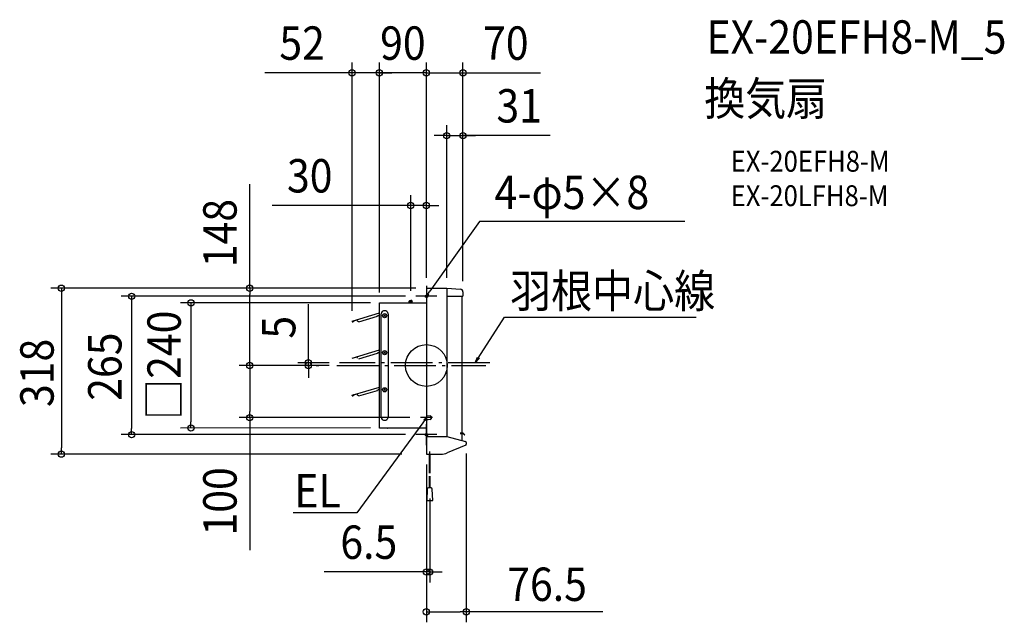
# Model space of a CAD drawing. Extents: x -779 to 1107, y -492 to 662.
import ezdxf
from ezdxf.enums import TextEntityAlignment as Align

# ---------------------------------------------------------------- set-up
doc = ezdxf.new("R2010")
doc.units = 0
doc.header["$LTSCALE"] = 20
doc.header["$PDMODE"] = 3
doc.header["$PDSIZE"] = -2
doc.linetypes.add('DASHDOT', pattern=[5.5, 4, -0.6, 0.3, -0.6])
doc.layers.get('DEFPOINTS').update_dxf_attribs({"linetype": 'CONTINUOUS'})
for name, color, linetype in [('ARRANGE', 1, 'CONTINUOUS'), ('BASIS', 6, 'DASHDOT'), ('DETAIL', 5, 'CONTINUOUS'), ('ETC', 61, 'CONTINUOUS'), ('FIX', 11, 'CONTINUOUS'), ('NOTE', 4, 'CONTINUOUS'), ('OUTLINE', 3, 'CONTINUOUS'), ('SIZE', 30, 'CONTINUOUS')]:
    doc.layers.add(name, color=color, linetype=linetype)
doc.styles.get("Standard").update_dxf_attribs({"font": 'SIMPLEX.shx', "width": 0.9, "height": 64, "bigfont": 'BIGFONT.shx'})

msp = doc.modelspace()

# ---------------------------------------------------------------- linework, layer by layer
at = {"layer": 'ARRANGE', "color": 1, "linetype": 'CONTINUOUS'}
msp.add_circle((0, 0), 40, dxfattribs=at)
msp.add_point((0, 0), dxfattribs=at)
at = {"layer": 'BASIS', "color": 6, "linetype": 'DASHDOT'}
for p, q in [((0, 152.5), (0, 112.5)), ((20, 132.5), (-20, 132.5)), ((-171.7, 0), (114, 0)), ((121.6, 5), (-166.3, 5)), ((0, -152.5), (0, -112.5)), ((20, -132.5), (-20, -132.5))]:
    msp.add_line(p, q, dxfattribs=at)
at = {"layer": 'DEFPOINTS', "color": 30, "linetype": 'CONTINUOUS'}
for p in [(-30, 306.4), (0, 148), (-30, 123.2)]:
    msp.add_point(p, dxfattribs=at)
at = {"layer": 'DETAIL', "color": 5, "linetype": 'CONTINUOUS'}
for p, q in [((0, 148), (39, 148)), ((0, 148), (0, -170)), ((39, 148), (39, -136)), ((39, 148), (65.3, 146.3)), ((39, 133), (70, 133)), ((68, 133), (68, -143.7)), ((70, 141.3), (70, 133)), ((-90, -119.5), (-90, 119.9)), ((-90, 119.9), (0, 119.9)), ((-32, 124.2), (-33, 123.2)), ((-33, 123.2), (-30, 123.2)), ((-33, 119.9), (-33, 123.2)), ((-32, 124.2), (-30, 124.2)), ((-32, 119.9), (-32, 124.2)), ((-28, 124.2), (-30, 124.2)), ((-30, 119.9), (-30, 123.2)), ((-27, 123.2), (-30, 123.2)), ((-28, 119.9), (-28, 124.2)), ((-28, 124.2), (-27, 123.2)), ((-27, 119.9), (-27, 123.2)), ((-142.1, 85.1), (-90, 100.7)), ((-94, 94.9), (-92.3, 95.4)), ((-93.8, 94.3), (-94, 94.9)), ((-90, 95.5), (-91.6, 95)), ((-86.8, -99.2), (-86.8, 99)), ((-78.5, 96.9), (-81.5, 93.9)), ((-81.5, 96.9), (-78.5, 93.9)), ((-73.2, 99), (-73.2, -99.2)), ((-142.5, 84.4), (-142.4, 84.1)), ((-142.1, 84.2), (-142.2, 84.5)), ((-142, 84.8), (-142.1, 85.1)), ((-142, 84.8), (-132.5, 87.7)), ((-138.7, 85.8), (-141.7, 84)), ((-141.6, 83.8), (-138.6, 85.6)), ((-138.6, 85.6), (-138.7, 85.8)), ((-131.7, 85.1), (-132.6, 88)), ((-129.2, 83.8), (-131.7, 85.1)), ((-129.2, 83.8), (-93.8, 94.3)), ((-142.1, 14.1), (-90, 29.7)), ((-129.2, 12.8), (-93.8, 23.3)), ((-94, 23.9), (-92.3, 24.4)), ((-93.8, 23.3), (-94, 23.9)), ((-90, 24.5), (-91.6, 24)), ((-78.5, 25.9), (-81.5, 22.9)), ((-81.5, 25.9), (-78.5, 22.9)), ((-142, 13.8), (-132.5, 16.7)), ((-131.7, 14.1), (-132.6, 17)), ((-142.1, -56.9), (-90, -41.3)), ((-142, -57.2), (-132.5, -54.3)), ((-138.7, -56.2), (-141.7, -58)), ((-141.6, -58.2), (-138.6, -56.4)), ((-138.6, -56.4), (-138.7, -56.2)), ((-131.7, -56.9), (-132.6, -54)), ((-129.2, -58.2), (-93.8, -47.7)), ((-94, -47.1), (-92.3, -46.6)), ((-93.8, -47.7), (-94, -47.1)), ((-90, -46.5), (-91.6, -47)), ((-78.5, -45.1), (-81.5, -48.1)), ((-81.5, -45.1), (-78.5, -48.1)), ((-142.5, -57.6), (-142.4, -57.9)), ((-142.1, -57.9), (-142.2, -57.5)), ((-142, -57.2), (-142.1, -56.9)), ((-129.2, -58.2), (-131.7, -56.9)), ((0, -96), (7.4, -96.8)), ((7.4, -103.3), (0, -104.1)), ((0.1, -95.6), (7.4, -96.3)), ((7.4, -103.8), (0.1, -104.5)), ((8.3, -97.4), (8.3, -97.4)), ((8.3, -97.4), (8.3, -97.4)), ((8.3, -97.4), (8.3, -97.4)), ((8.3, -97.4), (8.3, -97.4)), ((8.3, -97.4), (8.3, -97.4)), ((8.3, -97.4), (8.3, -97.4)), ((8.3, -97.4), (8.3, -97.4)), ((8.3, -97.4), (8.3, -97.4)), ((8.3, -97.4), (8.3, -97.4)), ((8.3, -97.4), (8.3, -97.4)), ((8.3, -97.4), (8.3, -97.4)), ((8.3, -97.4), (8.3, -97.4)), ((8.3, -97.4), (8.3, -97.4)), ((8.3, -97.4), (8.4, -97.4)), ((8.3, -102.8), (8.3, -102.8)), ((8.3, -102.8), (8.3, -102.8)), ((8.3, -102.8), (8.3, -102.8)), ((8.3, -102.8), (8.3, -102.8)), ((8.3, -102.8), (8.3, -102.8)), ((8.3, -102.8), (8.3, -102.8)), ((8.3, -102.8), (8.3, -102.8)), ((8.3, -102.8), (8.3, -102.8)), ((8.3, -102.8), (8.3, -102.8)), ((8.3, -102.8), (8.3, -102.8)), ((8.3, -102.8), (8.3, -102.8)), ((8.3, -102.8), (8.3, -102.8)), ((8.3, -102.8), (8.4, -102.8)), ((8.4, -97.4), (8.4, -97.3)), ((8.4, -97.3), (8.4, -97.3)), ((8.4, -97.3), (8.4, -97.3)), ((8.4, -97.3), (8.4, -97.3)), ((8.4, -97.3), (8.4, -97.3)), ((8.4, -97.3), (8.4, -97.3)), ((8.4, -97.3), (8.4, -97.3)), ((8.4, -97.3), (8.4, -97.3)), ((8.4, -97.3), (8.4, -97.3)), ((8.4, -97.3), (8.4, -97.3)), ((8.4, -97.3), (8.4, -97.3)), ((8.4, -97.3), (8.4, -97.3)), ((8.4, -97.3), (8.4, -97.3)), ((8.4, -97.3), (8.4, -97.3)), ((8.4, -97.3), (8.4, -97.3)), ((8.4, -97.3), (8.4, -97.3)), ((8.4, -97.3), (8.4, -97.3)), ((8.4, -97.3), (8.4, -97.3)), ((8.4, -97.3), (8.4, -97.3)), ((8.4, -97.3), (8.4, -97.3)), ((8.4, -97.3), (8.4, -97.3)), ((8.4, -97.3), (8.4, -97.3)), ((8.4, -97.3), (8.4, -97.3)), ((8.4, -97.3), (8.4, -97.3)), ((8.4, -97.3), (8.4, -97.3)), ((8.4, -97.3), (8.4, -97.3)), ((8.4, -97.3), (8.4, -97.3)), ((8.4, -97.3), (8.4, -97.3)), ((8.4, -97.3), (8.4, -97.3)), ((8.4, -97.3), (8.4, -97.3)), ((8.4, -97.3), (8.4, -97.3)), ((8.4, -97.3), (8.4, -97.3)), ((8.4, -97.3), (8.4, -97.3)), ((8.4, -97.3), (8.4, -97.3)), ((8.4, -97.3), (8.4, -97.3)), ((8.4, -97.3), (8.4, -97.3)), ((8.4, -97.3), (8.4, -97.3)), ((8.4, -97.3), (8.4, -97.3)), ((8.4, -97.3), (8.4, -97.3)), ((8.4, -97.3), (8.4, -97.3)), ((8.4, -97.3), (8.4, -97.3)), ((8.4, -97.3), (8.4, -97.3)), ((8.4, -97.3), (8.4, -97.3)), ((8.4, -97.3), (8.4, -97.3)), ((8.4, -97.3), (8.4, -97.3)), ((8.4, -97.3), (8.4, -97.3)), ((8.4, -97.3), (8.4, -97.3)), ((8.4, -97.3), (8.4, -97.3)), ((8.4, -97.3), (8.4, -97.3)), ((8.4, -97.3), (8.4, -97.3)), ((8.4, -97.3), (8.4, -97.3)), ((8.4, -97.3), (8.4, -97.3)), ((8.4, -97.3), (8.4, -97.3)), ((8.4, -97.3), (8.4, -97.3)), ((8.4, -97.3), (8.4, -97.3)), ((8.4, -97.3), (8.4, -97.3)), ((8.4, -97.3), (8.4, -97.3)), ((8.4, -97.3), (8.4, -97.3)), ((8.4, -97.3), (8.4, -97.3)), ((8.4, -97.3), (8.4, -97.3)), ((8.4, -97.3), (8.4, -97.3)), ((8.4, -97.3), (8.4, -97.3)), ((8.4, -97.3), (8.4, -97.3)), ((8.4, -97.3), (8.4, -97.3)), ((8.4, -97.3), (8.5, -97.3)), ((8.4, -97.4), (8.4, -97.4)), ((8.4, -102.8), (8.4, -102.8)), ((8.4, -102.8), (8.4, -102.8)), ((8.4, -102.8), (8.4, -102.8)), ((8.4, -102.8), (8.4, -102.8)), ((8.4, -102.8), (8.4, -102.8)), ((8.4, -102.8), (8.4, -102.8)), ((8.4, -102.8), (8.4, -102.8)), ((8.4, -102.8), (8.4, -102.8)), ((8.4, -102.8), (8.4, -102.8)), ((8.4, -102.8), (8.4, -102.8)), ((8.4, -102.8), (8.4, -102.8)), ((8.4, -102.8), (8.4, -102.8)), ((8.4, -102.8), (8.4, -102.8)), ((8.4, -102.8), (8.4, -102.8)), ((8.4, -102.8), (8.4, -102.8)), ((8.4, -102.8), (8.4, -102.8)), ((8.4, -102.8), (8.4, -102.8)), ((8.4, -102.8), (8.4, -102.8)), ((8.4, -102.8), (8.4, -102.8)), ((8.4, -102.8), (8.4, -102.8)), ((8.4, -102.8), (8.4, -102.8)), ((8.4, -102.8), (8.4, -102.8)), ((8.4, -102.8), (8.4, -102.8)), ((8.4, -102.8), (8.4, -102.8)), ((8.4, -102.8), (8.4, -102.8)), ((8.4, -102.8), (8.4, -102.8)), ((8.4, -102.8), (8.4, -102.8)), ((8.4, -102.8), (8.4, -102.8)), ((8.4, -102.8), (8.4, -102.8)), ((8.4, -102.8), (8.4, -102.8)), ((8.4, -102.8), (8.4, -102.8)), ((8.4, -102.8), (8.4, -102.8)), ((8.4, -102.8), (8.4, -102.8)), ((8.4, -102.8), (8.4, -102.8)), ((8.4, -102.8), (8.4, -102.8)), ((8.4, -102.8), (8.4, -102.8)), ((8.4, -102.8), (8.4, -102.8)), ((8.4, -102.8), (8.4, -102.8)), ((8.4, -102.8), (8.4, -102.8)), ((8.4, -102.8), (8.4, -102.8)), ((8.4, -102.8), (8.4, -102.8)), ((8.4, -102.8), (8.4, -102.8)), ((8.4, -102.8), (8.4, -102.8)), ((8.4, -102.8), (8.4, -102.8)), ((8.4, -102.8), (8.4, -102.8)), ((8.4, -102.8), (8.4, -102.8)), ((8.4, -102.8), (8.4, -102.8)), ((8.4, -102.8), (8.4, -102.8)), ((8.4, -102.8), (8.4, -102.8)), ((8.4, -102.8), (8.4, -102.8)), ((8.4, -102.8), (8.4, -102.8)), ((8.4, -102.8), (8.4, -102.8)), ((8.4, -102.8), (8.4, -102.8)), ((8.4, -102.8), (8.4, -102.8)), ((8.4, -102.8), (8.4, -102.8)), ((8.4, -102.8), (8.4, -102.8)), ((8.4, -102.8), (8.4, -102.8)), ((8.4, -102.8), (8.5, -102.8)), ((8.5, -97.3), (8.5, -97.2)), ((8.5, -97.2), (8.5, -97.2)), ((8.5, -97.2), (8.5, -97.2)), ((8.5, -97.2), (8.5, -97.2)), ((8.5, -97.2), (8.5, -97.2)), ((8.5, -97.2), (8.5, -97.2)), ((8.5, -97.2), (8.5, -97.2)), ((8.5, -97.2), (8.5, -97.2)), ((8.5, -97.2), (8.5, -97.2)), ((8.5, -97.2), (8.5, -97.2)), ((8.5, -97.2), (8.5, -97.2)), ((8.5, -97.2), (8.5, -97.2)), ((8.5, -97.2), (8.5, -97.2)), ((8.5, -97.2), (8.5, -97.2)), ((8.5, -97.2), (8.5, -97.2)), ((8.5, -97.2), (8.5, -97.2)), ((8.5, -97.2), (8.5, -97.2)), ((8.5, -97.2), (8.5, -97.2)), ((8.5, -97.2), (8.5, -97.2)), ((8.5, -97.2), (8.5, -97.2)), ((8.5, -97.2), (8.6, -97.2)), ((8.5, -97.3), (8.5, -97.3)), ((8.5, -97.3), (8.5, -97.3)), ((8.5, -97.3), (8.5, -97.3)), ((8.5, -97.3), (8.5, -97.3)), ((8.5, -97.3), (8.5, -97.3)), ((8.5, -97.3), (8.5, -97.3)), ((8.5, -97.3), (8.5, -97.3)), ((8.5, -97.3), (8.5, -97.3)), ((8.5, -97.3), (8.5, -97.3)), ((8.5, -97.3), (8.5, -97.3)), ((8.5, -97.3), (8.5, -97.3)), ((8.5, -97.3), (8.5, -97.3)), ((8.5, -97.3), (8.5, -97.3)), ((8.5, -97.3), (8.5, -97.3)), ((8.5, -97.3), (8.5, -97.3)), ((8.5, -97.3), (8.5, -97.3)), ((8.5, -97.3), (8.5, -97.3)), ((8.5, -97.3), (8.5, -97.3)), ((8.5, -97.3), (8.5, -97.3)), ((8.5, -97.3), (8.5, -97.3)), ((8.5, -102.8), (8.5, -102.8)), ((8.5, -102.8), (8.5, -102.8)), ((8.5, -102.8), (8.5, -102.8)), ((8.5, -102.8), (8.5, -102.8)), ((8.5, -102.8), (8.5, -102.8)), ((8.5, -102.8), (8.5, -102.8)), ((8.5, -102.8), (8.5, -102.8)), ((8.5, -102.8), (8.5, -102.8)), ((8.5, -102.8), (8.5, -102.8)), ((8.5, -102.8), (8.5, -102.8)), ((8.5, -102.8), (8.5, -102.8)), ((8.5, -102.8), (8.5, -102.9)), ((8.5, -102.9), (8.5, -102.9)), ((8.5, -102.9), (8.5, -102.9)), ((8.5, -102.9), (8.5, -102.9)), ((8.5, -102.9), (8.5, -102.9)), ((8.5, -102.9), (8.5, -102.9)), ((8.5, -102.9), (8.5, -102.9)), ((8.5, -102.9), (8.5, -102.9)), ((8.5, -102.9), (8.5, -102.9)), ((8.5, -102.9), (8.5, -102.9)), ((8.5, -102.9), (8.5, -102.9)), ((8.5, -102.9), (8.5, -102.9)), ((8.5, -102.9), (8.5, -102.9)), ((8.5, -102.9), (8.5, -102.9)), ((8.5, -102.9), (8.5, -102.9)), ((8.5, -102.9), (8.5, -102.9)), ((8.5, -102.9), (8.5, -102.9)), ((8.5, -102.9), (8.5, -102.9)), ((8.5, -102.9), (8.5, -102.9)), ((8.5, -102.9), (8.5, -102.9)), ((8.5, -102.9), (8.5, -102.9)), ((8.5, -102.9), (8.5, -102.9)), ((8.5, -102.9), (8.5, -102.9)), ((8.5, -102.9), (8.5, -102.9)), ((8.5, -102.9), (8.6, -102.9)), ((8.6, -97.2), (8.7, -97.1)), ((8.6, -97.2), (8.6, -97.2)), ((8.6, -97.2), (8.6, -97.2)), ((8.6, -97.2), (8.6, -97.2)), ((8.6, -97.2), (8.6, -97.2)), ((8.6, -97.2), (8.6, -97.2)), ((8.6, -97.2), (8.6, -97.2)), ((8.6, -97.2), (8.6, -97.2)), ((8.6, -97.2), (8.6, -97.2)), ((8.6, -97.2), (8.6, -97.2)), ((8.6, -97.2), (8.6, -97.2)), ((8.6, -97.2), (8.6, -97.2)), ((8.6, -97.2), (8.6, -97.2)), ((8.6, -97.2), (8.6, -97.2)), ((8.6, -97.2), (8.6, -97.2)), ((8.6, -97.2), (8.6, -97.2)), ((8.6, -97.2), (8.6, -97.2)), ((8.6, -97.2), (8.6, -97.2)), ((8.6, -97.2), (8.6, -97.2)), ((8.6, -97.2), (8.6, -97.2)), ((8.6, -97.2), (8.6, -97.2)), ((8.6, -97.2), (8.6, -97.2)), ((8.6, -97.2), (8.6, -97.2)), ((8.6, -97.2), (8.6, -97.2)), ((8.6, -97.2), (8.6, -97.2)), ((8.6, -97.2), (8.6, -97.2)), ((8.6, -97.2), (8.6, -97.2)), ((8.6, -97.2), (8.6, -97.2)), ((8.6, -97.2), (8.6, -97.2)), ((8.6, -98.1), (8.6, -102)), ((8.6, -102.9), (8.6, -102.9)), ((8.6, -102.9), (8.6, -102.9)), ((8.6, -102.9), (8.6, -102.9)), ((8.6, -102.9), (8.6, -102.9)), ((8.6, -102.9), (8.6, -102.9)), ((8.6, -102.9), (8.6, -102.9)), ((8.6, -102.9), (8.6, -102.9)), ((8.6, -102.9), (8.6, -102.9)), ((8.6, -102.9), (8.6, -102.9)), ((8.6, -102.9), (8.6, -102.9)), ((8.6, -102.9), (8.6, -102.9)), ((8.6, -102.9), (8.6, -102.9)), ((8.6, -102.9), (8.6, -102.9)), ((8.6, -102.9), (8.6, -102.9)), ((8.6, -102.9), (8.6, -102.9)), ((8.6, -102.9), (8.6, -102.9)), ((8.6, -102.9), (8.6, -102.9)), ((8.6, -102.9), (8.6, -102.9)), ((8.6, -102.9), (8.6, -102.9)), ((8.6, -102.9), (8.6, -102.9)), ((8.6, -102.9), (8.6, -102.9)), ((8.6, -102.9), (8.6, -102.9)), ((8.6, -102.9), (8.6, -102.9)), ((8.6, -102.9), (8.6, -102.9)), ((8.6, -102.9), (8.6, -102.9)), ((8.6, -102.9), (8.6, -103)), ((8.7, -103), (8.6, -103)), ((8.6, -103), (8.6, -103)), ((9, -98.1), (9, -102)), ((-90, -119.5), (-90, -119.9)), ((-0.4, -119.9), (-90, -119.9)), ((70.3, -130), (64.6, -130)), ((70.3, -130.7), (64.6, -130.7)), ((73, -133.1), (70.8, -130.9)), ((73.5, -132.6), (71.3, -130.4)), ((0, -136), (39, -136)), ((39, -136), (75, -145.6)), ((73, -133.1), (73.5, -132.6)), ((76.5, -147.5), (76.5, -150.7)), ((5.7, -206.2), (5.7, -169.2)), ((7.3, -206.2), (7.3, -169.2)), ((75.4, -152.5), (40.1, -167.1)), ((0, -170), (27.3, -170)), ((5.7, -234.6), (5.7, -211.9)), ((7.3, -234.6), (7.3, -211.9)), ((1.6, -236.9), (0.9, -258.6)), ((9, -234.6), (4, -234.6)), ((12.1, -258.6), (11.4, -236.9)), ((0.9, -258.6), (12.1, -258.6))]:
    msp.add_line(p, q, dxfattribs=at)
for centre in [(-80, 95.4), (-80, 24.4), (-80, -46.6)]:
    msp.add_circle(centre, 4, dxfattribs=at)
for centre, radius, start, end in [((65, 141.3), 5, 0, 86.8202), ((-92.3, 95.1), 0.3, 17, 107), ((-91.7, 95.3), 0.3, 197, 287), ((-80, 97.9), 6.88, 9.4437, 170.5563), ((-141.9, 84.6), 0.54, 107, 197), ((-141.8, 84.2), 0.54, 197, 301.4331), ((-141.9, 84.6), 0.27, 107, 197), ((-141.8, 84.2), 0.27, 197, 301.4331), ((-92.3, 24.1), 0.3, 17, 107), ((-91.7, 24.3), 0.3, 197, 287), ((-92.3, -46.9), 0.3, 17, 107), ((-91.7, -46.7), 0.3, 197, 287), ((-141.9, -57.4), 0.54, 107, 197), ((-141.8, -57.8), 0.54, 197, 301.4331), ((-141.9, -57.4), 0.27, 107, 197), ((-141.8, -57.8), 0.27, 197, 301.4331), ((-80, -98.2), 6.87, 188.6756, 351.3244), ((7.2, -98.1), 1.78, 0, 84.2894), ((7.2, -98.1), 1.33, 0.0003, 84.2895), ((7.2, -102), 1.78, 275.7106, 0), ((7.2, -102), 1.33, 275.7109, 0.0001), ((-74.7, -119), 0.9, 240, 270), ((70.3, -131.4), 1.37, 45, 90), ((70.3, -131.4), 0.684, 45, 90), ((74.5, -147.5), 2, 0, 74.2328), ((74.5, -150.7), 2, 295.2011, 0), ((27.3, -140), 30, 270, 295.2011), ((4, -237), 2.4, 90, 178.0908), ((9, -237), 2.4, 1.9092, 90)]:
    msp.add_arc(centre, radius, start, end, dxfattribs=at)
at = {"layer": 'FIX', "color": 11, "linetype": 'CONTINUOUS'}
for centre in [(0, 132.5), (0, -132.5)]:
    msp.add_circle(centre, 2.5, dxfattribs=at)
at = {"layer": 'NOTE', "color": 4, "linetype": 'CONTINUOUS'}
for p, q in [((101.7, 275.7), (6.9, 142.3)), ((495.3, 275.7), (101.7, 275.7)), ((0, 132.5), (6.9, 142.3)), ((2.1, 138.3), (0, 132.5)), ((0, 132.5), (4.8, 136.5)), ((93.4, 5), (149.8, 92.7)), ((149.8, 92.7), (161.8, 92.7)), ((161.8, 92.7), (516.9, 92.7)), ((93.4, 5), (98.1, 16.2)), ((101.7, 14), (93.4, 5)), ((-7, -109.7), (-133.5, -282.6)), ((11.5, -100), (-11.5, -100)), ((0, -100), (-7, -109.7)), ((-4.8, -103.9), (0, -100)), ((0, -100), (-2.2, -105.8)), ((6.5, -178.5), (6.5, -164.8)), ((-133.5, -282.6), (-255.5, -282.6))]:
    msp.add_line(p, q, dxfattribs=at)
at = {"layer": 'OUTLINE', "color": 3, "linetype": 'CONTINUOUS'}
for p, q in [((0, 148), (39, 148)), ((0, 148), (0, 119.9)), ((39, 148), (65.3, 146.3)), ((68, 133), (68, -143.7)), ((68, 133), (70, 133)), ((70, 141.3), (70, 133)), ((-90, -119.9), (-90, 119.9)), ((-90, 119.9), (0, 119.9)), ((-90, 0), (-90, 119.9)), ((-90, -119.5), (-90, -119.9)), ((0, -119.9), (-90, -119.9)), ((0, -119.9), (0, -170)), ((68, -143.7), (75, -145.6)), ((76.5, -147.5), (76.5, -150.7)), ((75.4, -152.5), (40.1, -167.1)), ((0, -170), (27.3, -170))]:
    msp.add_line(p, q, dxfattribs=at)
for centre, radius, start, end in [((65, 141.3), 5, 0, 86.8202), ((74.5, -147.5), 2, 0, 74.2328), ((74.5, -150.7), 2, 295.2011, 0), ((27.3, -140), 30, 270, 295.2011)]:
    msp.add_arc(centre, radius, start, end, dxfattribs=at)
at = {"layer": 'SIZE', "color": 30, "linetype": 'CONTINUOUS'}
for p, q in [((-142.5, 104.4), (-142.5, 580.6)), ((-90, 139.9), (-90, 580.6)), ((-90, 139.9), (-90, 580.6)), ((0, 171), (0, 580.6)), ((0, 168), (0, 580.6)), ((0, 172.5), (0, 580.6)), ((70, 161.3), (70, 580.6)), ((-154.5, 560.6), (-309.7, 560.6)), ((-142.5, 560.6), (-154.5, 560.6)), ((-90, 560.6), (-142.5, 560.6)), ((-102, 560.6), (-114, 560.6)), ((-90, 560.6), (-102, 560.6)), ((0, 560.6), (-90, 560.6)), ((-90, 560.6), (-78, 560.6)), ((-78, 560.6), (-66, 560.6)), ((-12, 560.6), (-24, 560.6)), ((0, 560.6), (-12, 560.6)), ((0, 560.6), (-12, 560.6)), ((0, 560.6), (70, 560.6)), ((0, 560.6), (12, 560.6)), ((12, 560.6), (24, 560.6)), ((70, 560.6), (82, 560.6)), ((82, 560.6), (218.8, 560.6)), ((39, 168), (39, 460.4)), ((70, 161.3), (70, 460.4)), ((27, 440.4), (15, 440.4)), ((39, 440.4), (27, 440.4)), ((39, 440.4), (70, 440.4)), ((39, 440.4), (70, 440.4)), ((237.1, 440.4), (70, 440.4)), ((70, 440.4), (82, 440.4)), ((82, 440.4), (94, 440.4)), ((-338.6, 148), (-338.6, 347.1)), ((-30, 143.2), (-30, 326.4)), ((0, 168), (0, 326.4)), ((-42, 306.4), (-295.2, 306.4)), ((-30, 306.4), (-42, 306.4)), ((0, 306.4), (-30, 306.4)), ((0, 306.4), (12, 306.4)), ((12, 306.4), (24, 306.4)), ((-20, 148), (-719.4, 148)), ((-699.4, 148), (-699.4, -158)), ((-40, 132.5), (-584.9, 132.5)), ((-564.9, 132.5), (-564.9, 120.5)), ((-59, 148), (-358.6, 148)), ((-338.6, 148), (-338.6, 136)), ((-338.6, 12), (-338.6, 136)), ((-564.9, 120.5), (-564.9, -120.5)), ((-107.1, 120), (-471.2, 120)), ((-451.2, 120), (-451.2, 108)), ((-226, 17), (-226, 117.4)), ((-451.2, 108), (-451.2, -108)), ((-191.7, 0), (-358.6, 0)), ((-186.2, 0), (-358.6, 0)), ((-338.6, 0), (-338.6, 12)), ((-338.6, 0), (-338.6, -12)), ((-186.2, 5), (-246, 5)), ((-226, 5), (-226, 17)), ((-226, 0), (-226, 5)), ((-226, 0), (-226, -12)), ((-211, 0), (-206, 0)), ((-338.6, -12), (-338.6, -88)), ((-226, -12), (-226, -24)), ((-338.6, -100), (-338.6, -88)), ((-451.2, -120), (-451.2, -108)), ((-31.5, -100), (-358.6, -100)), ((-338.6, -100), (-338.6, -354)), ((-564.9, -132.5), (-564.9, -120.5)), ((-106.9, -119.8), (-471.2, -120)), ((-40, -132.5), (-584.9, -132.5)), ((-699.4, -170), (-699.4, -158)), ((76.5, -168.7), (76.5, -492.1)), ((-47.3, -170), (-719.4, -170)), ((0, -190), (0, -492.1)), ((0, -190), (0, -415.6)), ((6.5, -254.6), (6.5, -415.6)), ((-12, -395.6), (-195.6, -395.6)), ((0, -395.6), (-12, -395.6)), ((6.5, -395.6), (0, -395.6)), ((6.5, -395.6), (18.5, -395.6)), ((18.5, -395.6), (30.5, -395.6)), ((0, -472.1), (12, -472.1)), ((12, -472.1), (64.5, -472.1)), ((76.5, -472.1), (64.5, -472.1)), ((338.2, -472.1), (76.5, -472.1))]:
    msp.add_line(p, q, dxfattribs=at)
for centre in [(-142.5, 560.6), (-90, 560.6), (-90, 560.6), (0, 560.6), (0, 560.6), (0, 560.6), (70, 560.6), (39, 440.4), (70, 440.4), (-30, 306.4), (0, 306.4), (-699.4, 148), (-338.6, 148), (-564.9, 132.5), (-451.2, 120), (-338.6, 0), (-338.6, 0), (-226, 5), (-226, 0), (-338.6, -100), (-564.9, -132.5), (-451.2, -120), (-699.4, -170), (0, -395.6), (6.5, -395.6), (0, -472.1), (76.5, -472.1)]:
    msp.add_circle(centre, 6, dxfattribs=at)

# ---------------------------------------------------------------- texts
at = {"layer": 'ETC', "color": 61, "linetype": 'CONTINUOUS', "width": 0.9}
for s, height, p in [('EX-20EFH8-M_5', 64, (536.7, 597.3)), ('換気扇', 64, (532.5, 479.4)), ('EX-20EFH8-M', 40, (583.2, 371.2)), ('EX-20LFH8-M', 40, (583.2, 305.2))]:
    msp.add_text(s, height=height, dxfattribs=at).set_placement(p)
at = {"layer": 'NOTE', "color": 4, "linetype": 'CONTINUOUS', "width": 0.9}
for s, p in [('4-φ5×8', (130.6, 299.6)), ('羽根中心線', (160.5, 110.7))]:
    msp.add_text(s, height=64, dxfattribs=at).set_placement(p)
msp.add_text('EL', height=64, dxfattribs=at).set_placement((-164.1, -272.1), align=Align.RIGHT)
at = {"layer": 'SIZE', "color": 30, "linetype": 'CONTINUOUS', "width": 0.9}
for s, p in [('52', (-238.1, 585.6)), ('90', (-45, 585.6)), ('70', (152.3, 585.6)), ('31', (177.8, 465.4)), ('30', (-223.5, 331.4)), ('6.5', (-110.3, -370.6)), ('76.5', (231.3, -451.2))]:
    msp.add_text(s, height=64, dxfattribs=at).set_placement(p, align=Align.CENTER)
for s, p in [('148', (-363.6, 253.6)), ('□240', (-470.6, 0.4)), ('5', (-251, 73.2)), ('265', (-584.2, -2.3)), ('318', (-714.2, -14.3)), ('100', (-363.6, -260.4))]:
    msp.add_text(s, height=64, rotation=90, dxfattribs=at).set_placement(p, align=Align.CENTER)

doc.saveas('drawing.dxf')
